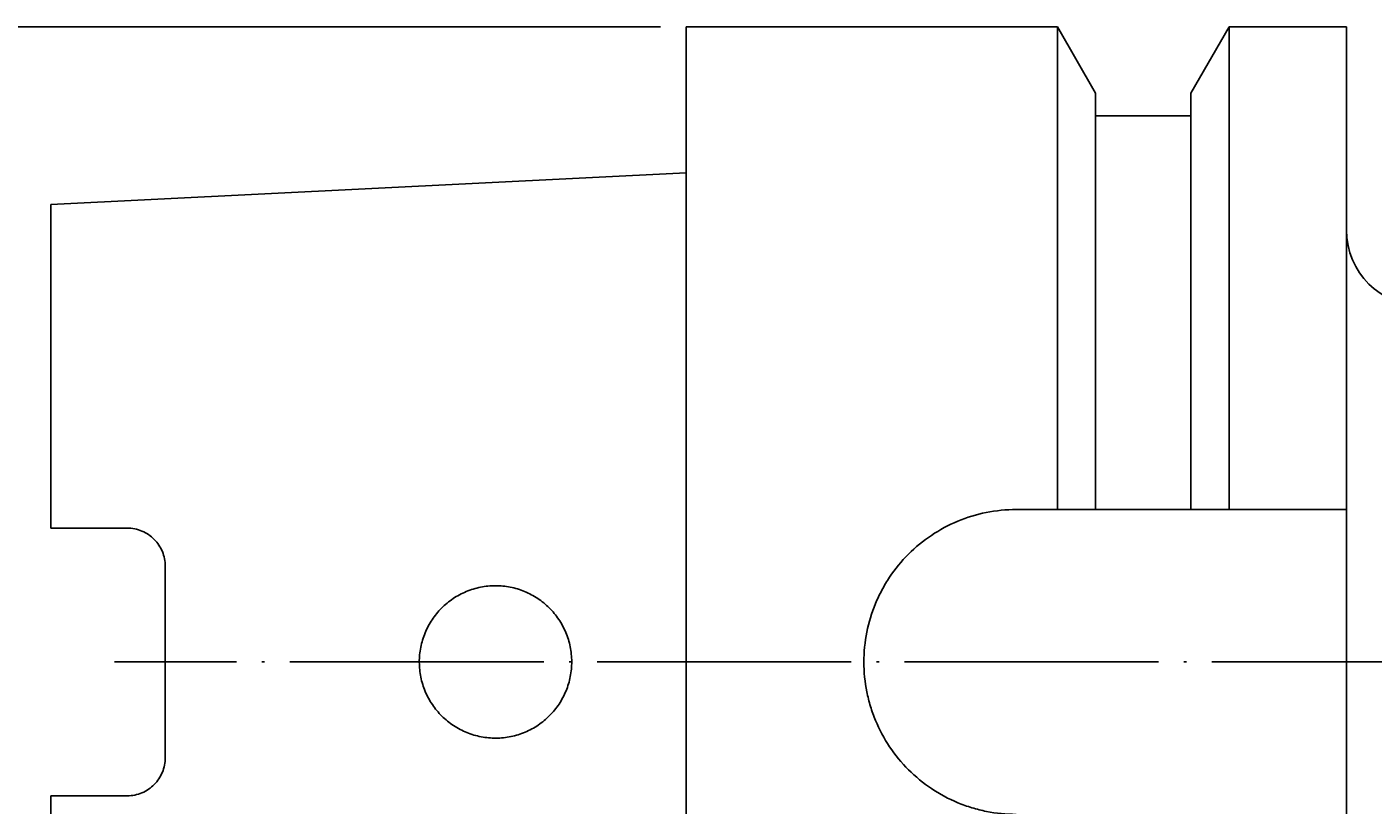
# Model space of a CAD drawing. Units: millimetres. Extents: x -107 to 180, y -46 to 151.
# Drawn here: x -10 to 43, y 72 to 103 of the extents above; entities that cross this region are included whole.
import ezdxf

# ---------------------------------------------------------------- set-up
doc = ezdxf.new("R2010")
doc.units = ezdxf.units.MM
doc.header["$MEASUREMENT"] = 0
doc.linetypes.add('AI-Linetype-4', pattern=[12.003528, 10, -1, 0.003528, -1])
doc.layers.get('0').update_dxf_attribs({"lineweight": 0})
doc.layers.add('圖層2', color=7, linetype='Continuous', lineweight=0)
doc.layers.add('圖層5', color=7, linetype='Continuous', lineweight=0)

# ---------------------------------------------------------------- blocks, each defined once
blk = doc.blocks.new('Block_5')
at = {"true_color": 0x00ffff, "transparency": 33554687}
h = blk.add_hatch(color=4, dxfattribs=at)
h.dxf.hatch_style = 2
h.paths.add_polyline_path([(-16.086, 100.509), (-15.253, 100.509), (-15.669, 103.009)])
h = blk.add_hatch(color=4, dxfattribs=at)
h.dxf.hatch_style = 2
h.paths.add_polyline_path([(-16.086, 55.509), (-15.253, 55.509), (-15.669, 53.009)])
at = {"color": 4, "lineweight": 25, "true_color": 0x00ffff}
for p, q in [((14.687, 103.009), (-16.669, 103.009)), ((-15.669, 100.509), (-15.669, 55.509)), ((14.687, 53.009), (-16.669, 53.009))]:
    blk.add_line(p, q, dxfattribs=at)
for points in [[(-16.086, 100.509), (-15.253, 100.509), (-15.669, 103.009), (-15.669, 103.009)], [(-16.086, 55.509), (-15.253, 55.509), (-15.669, 53.009), (-15.669, 53.009)]]:
    blk.add_lwpolyline(points, close=True)
at = {"insert": (-16.269, 76.434), "char_height": 0.2, "attachment_point": 7, "rotation": 90}
blk.add_mtext('\\C3;\\c65280;\\FMyriad Pro|b0|i0|c1;\\H2.500000;\\W0.750000;50', dxfattribs=at)

msp = doc.modelspace()

# ---------------------------------------------------------------- linework, layer by layer
at = {"layer": '圖層2', "color": 18, "lineweight": 25, "true_color": 0x000000}
for p, q in [((30.31, 103.009), (15.687, 103.009)), ((15.687, 103.009), (15.687, 53.009)), ((31.812, 100.407), (30.31, 103.009)), ((30.31, 103.009), (30.31, 84.009)), ((37.065, 103.009), (35.562, 100.407)), ((41.687, 103.009), (37.065, 103.009)), ((37.065, 103.009), (37.065, 84.009)), ((41.687, 103.009), (41.687, 84.009)), ((31.812, 100.407), (31.812, 84.009)), ((35.562, 100.407), (35.562, 84.009)), ((35.562, 99.509), (31.812, 99.509)), ((15.687, 97.264), (-9.313, 96.014)), ((-9.313, 96.014), (-9.313, 83.279)), ((28.687, 84.009), (41.687, 84.009)), ((41.687, 84.009), (41.687, 72.009)), ((-9.313, 83.279), (-6.313, 83.279)), ((-4.813, 74.239), (-4.813, 81.779)), ((-9.313, 72.739), (-9.313, 60.004)), ((-9.313, 72.739), (-6.313, 72.739))]:
    msp.add_line(p, q, dxfattribs=at)
msp.add_open_spline([(41.687, 95.009), (41.687, 93.353), (43.03, 92.009), (44.687, 92.009)], degree=3, dxfattribs=at)
for points, knots in [([(28.687, 72.009), (28.289, 72.009), (27.898, 72.049), (27.514, 72.125), (27.322, 72.164), (27.131, 72.211), (26.943, 72.269), (26.754, 72.326), (26.567, 72.393), (26.385, 72.469), (26.022, 72.619), (25.678, 72.804), (25.353, 73.021), (25.027, 73.239), (24.72, 73.491), (24.445, 73.767), (24.169, 74.042), (23.921, 74.343), (23.702, 74.671), (23.482, 74.999), (23.297, 75.345), (23.147, 75.706), (23.072, 75.886), (23.006, 76.07), (22.948, 76.259), (22.891, 76.447), (22.842, 76.64), (22.804, 76.834), (22.726, 77.221), (22.688, 77.611), (22.687, 78.004), (22.687, 78.397), (22.726, 78.796), (22.803, 79.182), (22.88, 79.567), (22.993, 79.942), (23.144, 80.306), (23.219, 80.488), (23.304, 80.667), (23.397, 80.84), (23.49, 81.013), (23.59, 81.181), (23.699, 81.343), (23.915, 81.667), (24.165, 81.972), (24.443, 82.25), (24.721, 82.528), (25.022, 82.776), (25.346, 82.993), (25.67, 83.21), (26.021, 83.399), (26.383, 83.549), (26.745, 83.7), (27.119, 83.814), (27.505, 83.892), (27.891, 83.969), (28.289, 84.009), (28.687, 84.009)], [0, 0, 0, 0, 1, 1, 1, 2, 2, 2, 3, 3, 3, 4, 4, 4, 5, 5, 5, 6, 6, 6, 7, 7, 7, 8, 8, 8, 9, 9, 9, 10, 10, 10, 11, 11, 11, 12, 12, 12, 13, 13, 13, 14, 14, 14, 15, 15, 15, 16, 16, 16, 17, 17, 17, 18, 18, 18, 19, 19, 19, 19]), ([(-6.313, 83.279), (-6.212, 83.279), (-6.113, 83.269), (-6.016, 83.25), (-5.919, 83.23), (-5.822, 83.2), (-5.731, 83.162), (-5.64, 83.124), (-5.554, 83.077), (-5.472, 83.022), (-5.391, 82.967), (-5.315, 82.904), (-5.246, 82.834), (-5.11, 82.696), (-5, 82.53), (-4.926, 82.351), (-4.852, 82.173), (-4.813, 81.977), (-4.813, 81.779)], [0, 0, 0, 0, 1, 1, 1, 2, 2, 2, 3, 3, 3, 4, 4, 4, 5, 5, 5, 6, 6, 6, 6]), ([(6.075, 75.879), (5.934, 76.018), (5.81, 76.17), (5.7, 76.332), (5.591, 76.494), (5.496, 76.669), (5.42, 76.851), (5.344, 77.033), (5.286, 77.22), (5.247, 77.412), (5.208, 77.605), (5.188, 77.804), (5.187, 78), (5.187, 78.196), (5.205, 78.391), (5.243, 78.585), (5.281, 78.779), (5.338, 78.969), (5.412, 79.15), (5.487, 79.331), (5.58, 79.506), (5.689, 79.671), (5.798, 79.835), (5.922, 79.987), (6.061, 80.125), (6.199, 80.264), (6.353, 80.392), (6.516, 80.501), (6.679, 80.61), (6.852, 80.703), (7.034, 80.779), (7.215, 80.855), (7.406, 80.913), (7.598, 80.951), (7.79, 80.99), (7.986, 81.009), (8.184, 81.009), (8.382, 81.01), (8.577, 80.99), (8.769, 80.953), (8.961, 80.915), (9.151, 80.857), (9.332, 80.782), (9.513, 80.708), (9.685, 80.616), (9.848, 80.508), (10.01, 80.4), (10.164, 80.274), (10.302, 80.137), (10.44, 80), (10.565, 79.85), (10.675, 79.686), (10.785, 79.523), (10.878, 79.35), (10.954, 79.17), (11.029, 78.99), (11.088, 78.801), (11.127, 78.607), (11.166, 78.413), (11.186, 78.219), (11.187, 78.022), (11.188, 77.826), (11.169, 77.627), (11.132, 77.434), (11.094, 77.242), (11.038, 77.054), (10.963, 76.872), (10.889, 76.69), (10.796, 76.515), (10.688, 76.352), (10.58, 76.19), (10.457, 76.038), (10.318, 75.898), (10.179, 75.758), (10.029, 75.634), (9.868, 75.525), (9.707, 75.416), (9.532, 75.321), (9.352, 75.245), (9.172, 75.169), (8.985, 75.111), (8.793, 75.071), (8.602, 75.032), (8.403, 75.011), (8.207, 75.01), (8.012, 75.008), (7.816, 75.026), (7.622, 75.063), (7.428, 75.1), (7.238, 75.157), (7.057, 75.231), (6.875, 75.304), (6.7, 75.397), (6.534, 75.506), (6.369, 75.615), (6.216, 75.739), (6.075, 75.879)], [0, 0, 0, 0, 1, 1, 1, 2, 2, 2, 3, 3, 3, 4, 4, 4, 5, 5, 5, 6, 6, 6, 7, 7, 7, 8, 8, 8, 9, 9, 9, 10, 10, 10, 11, 11, 11, 12, 12, 12, 13, 13, 13, 14, 14, 14, 15, 15, 15, 16, 16, 16, 17, 17, 17, 18, 18, 18, 19, 19, 19, 20, 20, 20, 21, 21, 21, 22, 22, 22, 23, 23, 23, 24, 24, 24, 25, 25, 25, 26, 26, 26, 27, 27, 27, 28, 28, 28, 29, 29, 29, 30, 30, 30, 31, 31, 31, 32, 32, 32, 32]), ([(-4.813, 74.239), (-4.813, 74.042), (-4.851, 73.849), (-4.926, 73.669), (-4.963, 73.579), (-5.008, 73.493), (-5.062, 73.412), (-5.115, 73.331), (-5.177, 73.254), (-5.246, 73.185), (-5.314, 73.116), (-5.389, 73.054), (-5.47, 72.998), (-5.552, 72.943), (-5.639, 72.896), (-5.73, 72.857), (-5.911, 72.781), (-6.111, 72.739), (-6.313, 72.739)], [0, 0, 0, 0, 1, 1, 1, 2, 2, 2, 3, 3, 3, 4, 4, 4, 5, 5, 5, 6, 6, 6, 6])]:
    msp.add_open_spline(points, degree=3, knots=knots, dxfattribs=at)
at = {"layer": '圖層5', "color": 6, "linetype": 'AI-Linetype-4', "lineweight": 25, "true_color": 0xff00ff}
msp.add_line((82.687, 78.009), (-6.813, 78.009), dxfattribs=at)

# ---------------------------------------------------------------- block references
msp.add_blockref('Block_5', (0, 0))

doc.saveas('drawing.dxf')
